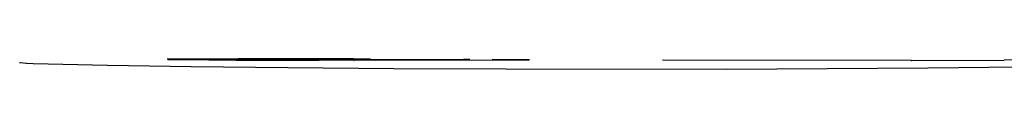
# Model space of a CAD drawing. Units: millimetres. Extents: x 4923 to 15645, y 6267 to 10767.
# Drawn here: x 8940 to 9233, y 8677 to 8680 of the extents above; entities that cross this region are included whole.
import ezdxf

# ---------------------------------------------------------------- set-up
doc = ezdxf.new("R2010")
doc.units = ezdxf.units.MM
doc.layers.add('Edges', color=7, linetype='Continuous')

# ---------------------------------------------------------------- blocks, each defined once
blk = doc.blocks.new('ferrari f150 pl')
at = {"layer": 'Edges'}
for p, q in [((-865.44, -556.48), (-865.24, -556.53)), ((-865.24, -556.53), (-863.28, -556.67)), ((-863.28, -556.67), (-863.28, -556.61)), ((-863.28, -556.67), (-861.37, -556.75)), ((-861.37, -556.75), (-839.23, -557.28)), ((-821.39, -555.39), (-800.82, -555.42)), ((-821.19, -555.57), (-795.69, -555.71)), ((-809.02, -555.73), (-820.79, -555.7)), ((-809.02, -555.73), (-801.5, -555.79)), ((-800.86, -555.75), (-801.5, -555.79)), ((-800.86, -555.75), (-800.27, -555.75)), ((-800.82, -555.42), (-800.4, -555.42)), ((-800.4, -555.42), (-800.29, -555.42)), ((-765.94, -555.39), (-800.29, -555.42)), ((-800.27, -555.75), (-776.16, -555.82)), ((-765.8, -555.49), (-795.69, -555.71)), ((-776.16, -555.82), (-795.69, -555.71)), ((-765.8, -555.85), (-776.16, -555.82)), ((-765.94, -555.39), (-765.8, -555.49)), ((-765.94, -555.39), (-765.68, -555.39)), ((-765.8, -555.49), (-765.68, -555.39)), ((-765.8, -555.49), (-733.19, -555.55)), ((-765.8, -555.85), (-765.74, -555.85)), ((-733.19, -555.55), (-765.74, -555.85)), ((-713.62, -555.8), (-765.74, -555.85)), ((-765.68, -555.39), (-760.8, -555.39)), ((-731.26, -555.56), (-733.19, -555.55)), ((-713.49, -555.67), (-724.62, -555.6)), ((-599.89, -555.85), (-673.87, -555.79)), ((-599.76, -555.85), (-599.89, -555.85)), ((-599.76, -555.85), (-599.72, -555.85)), ((-599.72, -555.85), (-599.61, -555.85)), ((-599.61, -555.85), (-572.05, -555.79)), ((-565.3, -555.71), (-572.05, -555.79)), ((-839.23, -557.28), (-814.23, -557.69)), ((-814.23, -557.69), (-785.46, -558.03)), ((-785.46, -558.03), (-753.91, -558.25)), ((-753.91, -558.25), (-720.43, -558.38)), ((-720.43, -558.38), (-654.83, -558.48)), ((-654.83, -558.48), (-594.86, -558.1)), ((-594.86, -558.1), (-567.55, -557.74))]:
    blk.add_line(p, q, dxfattribs=at)

msp = doc.modelspace()

# ---------------------------------------------------------------- block references
msp.add_blockref('ferrari f150 pl', (9805.22, 9235.39))

doc.saveas('drawing.dxf')
